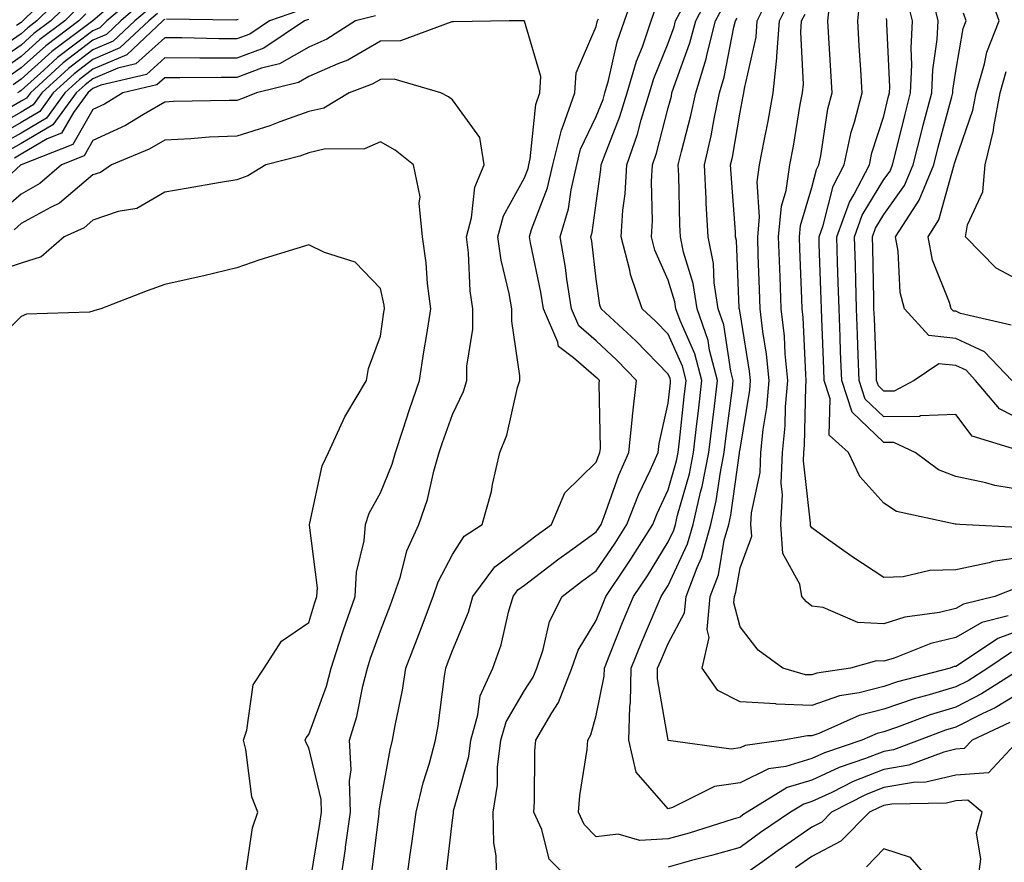
# Model space of a CAD drawing. Units: inches. Extents: x 1031843 to 1034483, y 7218698 to 7221338.
# Drawn here: x 1032098 to 1032235, y 7218835 to 7218952 of the extents above; entities that cross this region are included whole.
import ezdxf

# ---------------------------------------------------------------- set-up
doc = ezdxf.new("R2010")
doc.units = ezdxf.units.IN
doc.header["$MEASUREMENT"] = 0
doc.layers.add('Contour_10317218', color=7, linetype='Continuous', true_color=0xfe7e9f)

msp = doc.modelspace()

# ---------------------------------------------------------------- linework, layer by layer
at = {"layer": 'Contour_10317218'}
for points in [[(1032103.19, 7218956.78, 3025), (1032098.28, 7218951.92, 3025), (1032098.15, 7218951.82, 3025), (1032098.05, 7218951.72, 3025), (1032097.42, 7218951.3, 3025)], [(1032238.05, 7218867.6, 3031), (1032233.93, 7218866.04, 3031), (1032228.71, 7218862.58, 3031), (1032228.05, 7218862.19, 3031), (1032227.82, 7218862.15, 3031), (1032227.27, 7218861.92, 3031), (1032219.94, 7218860.03, 3031), (1032218.05, 7218859.38, 3031), (1032214.63, 7218858.5, 3031), (1032211.88, 7218858.09, 3031), (1032208.05, 7218856.76, 3031), (1032203.07, 7218856.94, 3031), (1032203.01, 7218856.96, 3031), (1032198.05, 7218857.27, 3031), (1032194.98, 7218858.85, 3031), (1032192.76, 7218861.92, 3031), (1032193.75, 7218866.22, 3031), (1032193.46, 7218867.33, 3031), (1032193.91, 7218871.92, 3031), (1032195.04, 7218874.93, 3031), (1032195.86, 7218879.73, 3031), (1032196.47, 7218881.92, 3031), (1032196.76, 7218883.21, 3031), (1032197.97, 7218891.84, 3031), (1032197.99, 7218891.92, 3031), (1032197.99, 7218891.98, 3031), (1032198.05, 7218892.37, 3031), (1032199.4, 7218900.57, 3031), (1032199.5, 7218901.92, 3031), (1032199.38, 7218903.25, 3031), (1032198.05, 7218911.33, 3031), (1032197.97, 7218911.84, 3031), (1032197.95, 7218911.92, 3031), (1032197.93, 7218912.04, 3031), (1032197.54, 7218921.41, 3031), (1032197.44, 7218921.92, 3031), (1032197.42, 7218922.55, 3031), (1032196.8, 7218930.67, 3031), (1032196.74, 7218931.92, 3031), (1032197, 7218932.97, 3031), (1032198.05, 7218939.22, 3031), (1032198.5, 7218941.47, 3031), (1032198.6, 7218941.92, 3031), (1032198.66, 7218942.53, 3031), (1032200.28, 7218949.69, 3031), (1032200.45, 7218951.92, 3031), (1032202.74, 7218956.61, 3031)], [(1032104.16, 7218955.81, 3026), (1032100.24, 7218951.92, 3026), (1032098.99, 7218950.98, 3026), (1032098.05, 7218950.14, 3026), (1032093.19, 7218946.78, 3026)], [(1032113.42, 7218956.55, 3030), (1032108.05, 7218951.92, 3030), (1032102.31, 7218947.66, 3030), (1032098.05, 7218943.81, 3030), (1032096.94, 7218943.03, 3030)], [(1032114.32, 7218955.65, 3031), (1032109.98, 7218951.92, 3031), (1032108.99, 7218950.98, 3031), (1032108.05, 7218950.57, 3031), (1032103.13, 7218946.84, 3031), (1032101.19, 7218945.06, 3031), (1032098.05, 7218942.23, 3031), (1032097.87, 7218942.1, 3031), (1032097.56, 7218941.92, 3031)], [(1032157.11, 7218832.86, 3037), (1032158.05, 7218840.79, 3037), (1032158.19, 7218841.78, 3037), (1032158.19, 7218841.92, 3037), (1032158.21, 7218842.08, 3037), (1032160.32, 7218849.65, 3037), (1032160.61, 7218851.92, 3037), (1032161.6, 7218855.47, 3037), (1032161.9, 7218858.07, 3037), (1032163.67, 7218861.92, 3037), (1032164.81, 7218865.16, 3037), (1032165.86, 7218869.73, 3037), (1032166.51, 7218871.92, 3037), (1032167.15, 7218872.82, 3037), (1032168.05, 7218873.48, 3037), (1032172.85, 7218877.12, 3037), (1032174.3, 7218878.17, 3037), (1032178.05, 7218880.88, 3037), (1032178.46, 7218881.51, 3037), (1032178.73, 7218881.92, 3037), (1032179.16, 7218883.03, 3037), (1032181.21, 7218888.76, 3037), (1032182.6, 7218891.92, 3037), (1032183.07, 7218896.9, 3037), (1032183.09, 7218896.96, 3037), (1032183.67, 7218901.92, 3037), (1032180.9, 7218904.77, 3037), (1032178.05, 7218907.45, 3037), (1032175.65, 7218909.52, 3037), (1032174.61, 7218911.92, 3037), (1032173.97, 7218916, 3037), (1032173.77, 7218917.64, 3037), (1032173.03, 7218921.92, 3037), (1032174.18, 7218925.79, 3037), (1032174.55, 7218928.42, 3037), (1032175.35, 7218931.92, 3037), (1032175.88, 7218934.09, 3037), (1032178.05, 7218938.64, 3037), (1032178.99, 7218940.98, 3037), (1032179.26, 7218941.92, 3037), (1032179.75, 7218943.62, 3037), (1032180.96, 7218949.01, 3037), (1032181.98, 7218951.92, 3037), (1032183.54, 7218956.43, 3037)], [(1032238.05, 7218859.15, 3034), (1032233.54, 7218856.43, 3034), (1032231.74, 7218855.61, 3034), (1032228.05, 7218853.74, 3034), (1032226.64, 7218853.33, 3034), (1032222.95, 7218851.92, 3034), (1032219.4, 7218850.57, 3034), (1032218.05, 7218850.36, 3034), (1032215.49, 7218849.36, 3034), (1032211.84, 7218848.13, 3034), (1032208.05, 7218846.37, 3034), (1032204.61, 7218845.36, 3034), (1032199.03, 7218841.92, 3034), (1032198.44, 7218841.53, 3034), (1032198.05, 7218841.24, 3034), (1032197.09, 7218840.96, 3034), (1032190.98, 7218838.99, 3034), (1032188.05, 7218838.21, 3034), (1032184.1, 7218837.97, 3034), (1032181.1, 7218838.87, 3034), (1032178.05, 7218838.5, 3034), (1032176.35, 7218840.22, 3034), (1032175.57, 7218841.92, 3034), (1032175.75, 7218844.22, 3034), (1032176.78, 7218850.65, 3034), (1032176.9, 7218851.92, 3034), (1032177.31, 7218852.66, 3034), (1032178.05, 7218855.36, 3034), (1032179.16, 7218860.81, 3034), (1032179.18, 7218861.92, 3034), (1032179.96, 7218863.83, 3034), (1032181.7, 7218868.27, 3034), (1032183.25, 7218871.92, 3034), (1032185.18, 7218874.79, 3034), (1032188.05, 7218879.5, 3034), (1032188.83, 7218881.14, 3034), (1032189.05, 7218881.92, 3034), (1032189.34, 7218883.21, 3034), (1032191, 7218888.97, 3034), (1032191.59, 7218891.92, 3034), (1032192.05, 7218895.92, 3034), (1032192.25, 7218897.72, 3034), (1032192.74, 7218901.92, 3034), (1032191.78, 7218905.65, 3034), (1032189.71, 7218910.26, 3034), (1032189.12, 7218911.92, 3034), (1032188.99, 7218912.86, 3034), (1032188.05, 7218915.9, 3034), (1032186.19, 7218920.06, 3034), (1032185.73, 7218921.92, 3034), (1032185.86, 7218924.11, 3034), (1032185.75, 7218929.62, 3034), (1032185.86, 7218931.92, 3034), (1032186.43, 7218933.54, 3034), (1032188.05, 7218939.83, 3034), (1032188.5, 7218941.47, 3034), (1032188.58, 7218941.92, 3034), (1032188.83, 7218942.7, 3034), (1032191.08, 7218948.89, 3034), (1032191.88, 7218951.92, 3034), (1032194.01, 7218955.96, 3034)], [(1032237.56, 7218881.43, 3027), (1032228.6, 7218881.92, 3027), (1032228.09, 7218881.96, 3027), (1032228.05, 7218881.96, 3027), (1032227.99, 7218881.98, 3027), (1032219.83, 7218883.7, 3027), (1032218.05, 7218884.87, 3027), (1032214.71, 7218888.58, 3027), (1032213.13, 7218891.92, 3027), (1032210.47, 7218894.34, 3027), (1032210.59, 7218899.38, 3027), (1032209.75, 7218901.92, 3027), (1032209.69, 7218903.56, 3027), (1032209.42, 7218910.55, 3027), (1032209.38, 7218911.92, 3027), (1032209.34, 7218913.21, 3027), (1032209.07, 7218920.9, 3027), (1032209.05, 7218921.92, 3027), (1032209.61, 7218923.48, 3027), (1032211, 7218928.97, 3027), (1032212.52, 7218931.92, 3027), (1032213.52, 7218936.45, 3027), (1032213.97, 7218937.84, 3027), (1032215.02, 7218941.92, 3027), (1032214.83, 7218945.14, 3027), (1032214.61, 7218948.48, 3027), (1032214.42, 7218951.92, 3027), (1032214.75, 7218955.22, 3027)], [(1032235.76, 7218909.63, 3022), (1032228.73, 7218911.24, 3022), (1032228.05, 7218911.55, 3022), (1032227.72, 7218911.59, 3022), (1032227.41, 7218911.92, 3022), (1032227.17, 7218912.8, 3022), (1032224.81, 7218918.68, 3022), (1032224.2, 7218921.92, 3022), (1032225.71, 7218924.26, 3022), (1032227.72, 7218931.59, 3022), (1032227.85, 7218931.92, 3022), (1032227.89, 7218932.08, 3022), (1032228.05, 7218932.64, 3022), (1032230.45, 7218939.52, 3022), (1032230.9, 7218941.92, 3022), (1032232.07, 7218945.94, 3022), (1032232.37, 7218947.6, 3022), (1032234.09, 7218951.92, 3022), (1032232.52, 7218956.39, 3022)], [(1032116.12, 7218953.85, 3033), (1032113.87, 7218951.92, 3033), (1032110.86, 7218949.11, 3033), (1032108.05, 7218947.9, 3033), (1032104.65, 7218945.32, 3033), (1032100.92, 7218941.92, 3033), (1032099.71, 7218940.26, 3033), (1032098.05, 7218939.26, 3033), (1032093.38, 7218936.59, 3033)], [(1032105.14, 7218954.83, 3027), (1032102.19, 7218951.92, 3027), (1032099.81, 7218950.16, 3027), (1032098.05, 7218948.56, 3027), (1032094.12, 7218945.85, 3027)], [(1032106.1, 7218953.87, 3028), (1032104.14, 7218951.92, 3028), (1032100.65, 7218949.32, 3028), (1032098.05, 7218946.98, 3028), (1032095.06, 7218944.91, 3028)], [(1032115.22, 7218954.75, 3032), (1032111.94, 7218951.92, 3032), (1032109.92, 7218950.05, 3032), (1032108.05, 7218949.24, 3032), (1032103.89, 7218946.08, 3032), (1032099.34, 7218941.92, 3032), (1032098.79, 7218941.18, 3032), (1032098.05, 7218940.75, 3032), (1032095.28, 7218939.15, 3032)], [(1032174.98, 7218831.92, 3035), (1032171.51, 7218835.38, 3035), (1032170.47, 7218839.5, 3035), (1032169.38, 7218841.92, 3035), (1032169.48, 7218843.35, 3035), (1032169.53, 7218850.44, 3035), (1032169.65, 7218851.92, 3035), (1032171.86, 7218855.73, 3035), (1032172.8, 7218857.17, 3035), (1032174.65, 7218861.92, 3035), (1032175.53, 7218864.44, 3035), (1032178.05, 7218868.58, 3035), (1032178.99, 7218870.98, 3035), (1032179.4, 7218871.92, 3035), (1032182.13, 7218876, 3035), (1032182.87, 7218877.1, 3035), (1032185.9, 7218881.92, 3035), (1032186.51, 7218883.46, 3035), (1032188.05, 7218886.71, 3035), (1032189.22, 7218890.75, 3035), (1032189.46, 7218891.92, 3035), (1032189.63, 7218893.5, 3035), (1032190.3, 7218899.67, 3035), (1032190.57, 7218901.92, 3035), (1032190.04, 7218903.91, 3035), (1032188.05, 7218908.38, 3035), (1032186.31, 7218910.18, 3035), (1032184.44, 7218911.92, 3035), (1032182.8, 7218916.67, 3035), (1032182.72, 7218917.25, 3035), (1032181.53, 7218921.92, 3035), (1032181.76, 7218925.63, 3035), (1032182.09, 7218927.88, 3035), (1032182.31, 7218931.92, 3035), (1032183.79, 7218936.18, 3035), (1032184.32, 7218938.19, 3035), (1032185.45, 7218941.92, 3035), (1032186.04, 7218943.93, 3035), (1032188.05, 7218948.83, 3035), (1032188.87, 7218951.1, 3035), (1032189.09, 7218951.92, 3035), (1032190.28, 7218954.15, 3035)], [(1032237.27, 7218861.92, 3033), (1032231.62, 7218858.35, 3033), (1032228.05, 7218856.53, 3033), (1032224.51, 7218855.46, 3033), (1032219.83, 7218853.7, 3033), (1032218.05, 7218853.09, 3033), (1032217.11, 7218852.86, 3033), (1032215, 7218851.92, 3033), (1032209.79, 7218850.18, 3033), (1032208.05, 7218849.36, 3033), (1032204.4, 7218848.27, 3033), (1032202.01, 7218847.96, 3033), (1032198.05, 7218846, 3033), (1032194.48, 7218845.49, 3033), (1032188.67, 7218842.55, 3033), (1032188.05, 7218842.39, 3033), (1032183.6, 7218847.47, 3033), (1032182.6, 7218851.92, 3033), (1032182.7, 7218856.57, 3033), (1032182.82, 7218857.15, 3033), (1032182.89, 7218861.92, 3033), (1032184.38, 7218865.59, 3033), (1032186.39, 7218870.26, 3033), (1032187.09, 7218871.92, 3033), (1032187.46, 7218872.51, 3033), (1032188.05, 7218873.44, 3033), (1032190.76, 7218879.21, 3033), (1032191.51, 7218881.92, 3033), (1032192.56, 7218886.43, 3033), (1032192.78, 7218887.19, 3033), (1032193.71, 7218891.92, 3033), (1032194.5, 7218898.37, 3033), (1032194.92, 7218901.92, 3033), (1032193.81, 7218906.16, 3033), (1032193.62, 7218907.49, 3033), (1032192.07, 7218911.92, 3033), (1032191.53, 7218915.4, 3033), (1032190.2, 7218919.77, 3033), (1032189.77, 7218921.92, 3033), (1032189.69, 7218923.56, 3033), (1032189.53, 7218930.44, 3033), (1032189.46, 7218931.92, 3033), (1032189.89, 7218933.76, 3033), (1032191.21, 7218938.76, 3033), (1032191.88, 7218941.92, 3033), (1032193.32, 7218946.65, 3033), (1032193.46, 7218947.33, 3033), (1032194.65, 7218951.92, 3033), (1032195.82, 7218954.15, 3033)], [(1032235.34, 7218869.21, 3030), (1032231.68, 7218868.29, 3030), (1032228.05, 7218866.22, 3030), (1032224.59, 7218865.38, 3030), (1032219.48, 7218863.35, 3030), (1032218.05, 7218862.9, 3030), (1032217.01, 7218862.96, 3030), (1032213.4, 7218861.92, 3030), (1032208.73, 7218861.24, 3030), (1032208.05, 7218861, 3030), (1032207.15, 7218861.02, 3030), (1032203.99, 7218861.92, 3030), (1032200.57, 7218864.44, 3030), (1032198.05, 7218867.68, 3030), (1032197.17, 7218871.04, 3030), (1032197.27, 7218871.92, 3030), (1032197.48, 7218872.49, 3030), (1032198.05, 7218875.87, 3030), (1032199.67, 7218880.3, 3030), (1032199.55, 7218881.92, 3030), (1032199.65, 7218883.52, 3030), (1032200.84, 7218889.13, 3030), (1032200.96, 7218891.92, 3030), (1032201.27, 7218895.14, 3030), (1032201.78, 7218898.19, 3030), (1032202.09, 7218901.92, 3030), (1032201.74, 7218905.61, 3030), (1032201.21, 7218908.76, 3030), (1032200.86, 7218911.92, 3030), (1032200.76, 7218914.63, 3030), (1032200.59, 7218919.38, 3030), (1032200.51, 7218921.92, 3030), (1032200.76, 7218924.63, 3030), (1032200.41, 7218929.56, 3030), (1032200.76, 7218931.92, 3030), (1032201.39, 7218935.26, 3030), (1032201.96, 7218938.01, 3030), (1032202.66, 7218941.92, 3030), (1032203.17, 7218946.8, 3030), (1032203.15, 7218947.02, 3030), (1032203.54, 7218951.92, 3030), (1032205.02, 7218954.95, 3030)], [(1032238.05, 7218877.45, 3028), (1032233.21, 7218876.76, 3028), (1032232.72, 7218876.59, 3028), (1032228.05, 7218875.59, 3028), (1032224.46, 7218875.51, 3028), (1032220.76, 7218874.63, 3028), (1032218.05, 7218874.56, 3028), (1032213.58, 7218877.45, 3028), (1032209.75, 7218880.22, 3028), (1032208.05, 7218881.43, 3028), (1032207.87, 7218881.74, 3028), (1032207.85, 7218881.92, 3028), (1032207.87, 7218882.1, 3028), (1032206.9, 7218890.77, 3028), (1032206.94, 7218891.92, 3028), (1032207.03, 7218892.94, 3028), (1032207.19, 7218901.06, 3028), (1032207.27, 7218901.92, 3028), (1032207.19, 7218902.78, 3028), (1032206.84, 7218910.71, 3028), (1032206.7, 7218911.92, 3028), (1032206.66, 7218913.31, 3028), (1032206.37, 7218920.24, 3028), (1032206.31, 7218921.92, 3028), (1032206.47, 7218923.5, 3028), (1032208.05, 7218928.78, 3028), (1032208.69, 7218931.28, 3028), (1032209.03, 7218931.92, 3028), (1032209.28, 7218933.15, 3028), (1032210.28, 7218939.69, 3028), (1032210.86, 7218941.92, 3028), (1032210.41, 7218949.56, 3028), (1032210.28, 7218951.92, 3028), (1032210.53, 7218954.4, 3028)], [(1032237.74, 7218891.92, 3025), (1032230.32, 7218894.19, 3025), (1032228.05, 7218897.19, 3025), (1032223.15, 7218897.02, 3025), (1032223.03, 7218896.94, 3025), (1032218.05, 7218896.88, 3025), (1032215.47, 7218899.34, 3025), (1032214.61, 7218901.92, 3025), (1032214.5, 7218905.47, 3025), (1032214.4, 7218908.27, 3025), (1032214.26, 7218911.92, 3025), (1032214.14, 7218915.83, 3025), (1032214.1, 7218917.97, 3025), (1032213.99, 7218921.92, 3025), (1032215.06, 7218924.91, 3025), (1032218.05, 7218929.87, 3025), (1032218.91, 7218931.06, 3025), (1032219.26, 7218931.92, 3025), (1032219.67, 7218933.54, 3025), (1032221.02, 7218938.95, 3025), (1032221.78, 7218941.92, 3025), (1032221.96, 7218945.83, 3025), (1032221.84, 7218948.13, 3025), (1032222.05, 7218951.92, 3025), (1032221.25, 7218955.12, 3025)], [(1032238.05, 7218895.98, 3024), (1032234.14, 7218898.01, 3024), (1032230.82, 7218901.92, 3024), (1032229.48, 7218903.35, 3024), (1032228.05, 7218904.01, 3024), (1032225.71, 7218904.26, 3024), (1032222.29, 7218901.92, 3024), (1032219.5, 7218900.47, 3024), (1032218.05, 7218900.46, 3024), (1032217.31, 7218901.18, 3024), (1032217.05, 7218901.92, 3024), (1032217.01, 7218902.96, 3024), (1032216.74, 7218910.61, 3024), (1032216.68, 7218911.92, 3024), (1032216.66, 7218913.31, 3024), (1032216.51, 7218920.38, 3024), (1032216.47, 7218921.92, 3024), (1032216.88, 7218923.09, 3024), (1032218.05, 7218925.03, 3024), (1032220.94, 7218929.03, 3024), (1032222.13, 7218931.92, 3024), (1032223.32, 7218936.65, 3024), (1032223.54, 7218937.41, 3024), (1032224.71, 7218941.92, 3024), (1032224.85, 7218945.12, 3024), (1032225.49, 7218949.36, 3024), (1032225.63, 7218951.92, 3024), (1032224.81, 7218955.16, 3024)], [(1032147.33, 7218952.64, 3038), (1032144.57, 7218951.92, 3038), (1032140.57, 7218949.4, 3038), (1032138.05, 7218948.29, 3038), (1032134.01, 7218945.96, 3038), (1032131.47, 7218945.34, 3038), (1032128.05, 7218944.05, 3038), (1032125.9, 7218944.07, 3038), (1032120.14, 7218944.01, 3038), (1032118.05, 7218944.03, 3038), (1032116.94, 7218943.03, 3038), (1032112.19, 7218941.92, 3038), (1032109.63, 7218940.34, 3038), (1032108.05, 7218939.6, 3038), (1032105.24, 7218934.73, 3038), (1032098.07, 7218931.94, 3038), (1032098.05, 7218931.94, 3038), (1032098.05, 7218931.92, 3038), (1032098.03, 7218931.92, 3038), (1032092.84, 7218927.13, 3038)], [(1032117.01, 7218952.96, 3034), (1032115.82, 7218951.92, 3034), (1032111.8, 7218948.17, 3034), (1032108.05, 7218946.57, 3034), (1032105.41, 7218944.56, 3034), (1032102.52, 7218941.92, 3034), (1032100.65, 7218939.32, 3034), (1032098.05, 7218937.8, 3034), (1032094.32, 7218935.65, 3034)], [(1032107.07, 7218952.9, 3029), (1032106.1, 7218951.92, 3029), (1032101.49, 7218948.48, 3029), (1032098.05, 7218945.4, 3029), (1032096, 7218943.97, 3029)], [(1032136.64, 7218953.33, 3036), (1032132.58, 7218951.92, 3036), (1032129.87, 7218950.1, 3036), (1032128.05, 7218949.44, 3036), (1032125.57, 7218949.44, 3036), (1032120.41, 7218949.56, 3036), (1032118.05, 7218949.58, 3036), (1032114.01, 7218945.96, 3036), (1032111.51, 7218945.38, 3036), (1032108.05, 7218943.87, 3036), (1032106.94, 7218943.03, 3036), (1032105.71, 7218941.92, 3036), (1032102.48, 7218937.49, 3036), (1032098.05, 7218934.87, 3036), (1032096.17, 7218933.8, 3036)], [(1032164.24, 7218831.92, 3036), (1032164.14, 7218835.83, 3036), (1032163.79, 7218837.66, 3036), (1032163.71, 7218841.92, 3036), (1032164.32, 7218845.65, 3036), (1032164.32, 7218848.19, 3036), (1032164.79, 7218851.92, 3036), (1032165.51, 7218854.46, 3036), (1032168.05, 7218858.81, 3036), (1032169.28, 7218860.69, 3036), (1032169.77, 7218861.92, 3036), (1032170.67, 7218864.54, 3036), (1032171.53, 7218868.44, 3036), (1032173.3, 7218871.92, 3036), (1032176, 7218873.97, 3036), (1032178.05, 7218875.46, 3036), (1032180.67, 7218879.3, 3036), (1032182.31, 7218881.92, 3036), (1032183.93, 7218886.04, 3036), (1032185.55, 7218889.42, 3036), (1032186.66, 7218891.92, 3036), (1032186.78, 7218893.19, 3036), (1032188.05, 7218898.8, 3036), (1032188.36, 7218901.61, 3036), (1032188.38, 7218901.92, 3036), (1032188.32, 7218902.19, 3036), (1032188.05, 7218902.8, 3036), (1032183.56, 7218907.43, 3036), (1032178.73, 7218911.92, 3036), (1032178.56, 7218912.43, 3036), (1032178.05, 7218916.04, 3036), (1032177.42, 7218921.3, 3036), (1032177.31, 7218921.92, 3036), (1032177.48, 7218922.49, 3036), (1032178.05, 7218926.57, 3036), (1032178.71, 7218931.26, 3036), (1032178.75, 7218931.92, 3036), (1032179.14, 7218933.01, 3036), (1032181.35, 7218938.62, 3036), (1032182.37, 7218941.92, 3036), (1032183.64, 7218946.33, 3036), (1032184.46, 7218948.33, 3036), (1032185.71, 7218951.92, 3036), (1032186.31, 7218953.66, 3036)], [(1032236.78, 7218873.19, 3029), (1032233.5, 7218871.92, 3029), (1032229.12, 7218870.85, 3029), (1032228.05, 7218870.22, 3029), (1032225.8, 7218869.67, 3029), (1032220.96, 7218869.01, 3029), (1032218.05, 7218868.11, 3029), (1032214.42, 7218868.29, 3029), (1032209.59, 7218870.38, 3029), (1032208.05, 7218870.55, 3029), (1032207.29, 7218871.16, 3029), (1032206.66, 7218871.92, 3029), (1032206.35, 7218873.62, 3029), (1032203.99, 7218877.86, 3029), (1032203.71, 7218881.92, 3029), (1032203.95, 7218886.02, 3029), (1032203.77, 7218887.64, 3029), (1032203.95, 7218891.92, 3029), (1032204.32, 7218895.65, 3029), (1032204.38, 7218898.25, 3029), (1032204.69, 7218901.92, 3029), (1032204.32, 7218905.65, 3029), (1032204.22, 7218908.09, 3029), (1032203.79, 7218911.92, 3029), (1032203.62, 7218916.35, 3029), (1032203.58, 7218917.45, 3029), (1032203.4, 7218921.92, 3029), (1032203.81, 7218926.16, 3029), (1032204.48, 7218928.35, 3029), (1032204.98, 7218931.92, 3029), (1032205.47, 7218934.5, 3029), (1032206.43, 7218940.3, 3029), (1032206.72, 7218941.92, 3029), (1032206.86, 7218943.11, 3029), (1032206.51, 7218950.38, 3029), (1032206.62, 7218951.92, 3029), (1032207.09, 7218952.88, 3029)], [(1032235.84, 7218901.92, 3023), (1032232.07, 7218905.94, 3023), (1032228.05, 7218907.78, 3023), (1032224.32, 7218908.19, 3023), (1032220.92, 7218911.92, 3023), (1032220.32, 7218914.19, 3023), (1032220.04, 7218919.93, 3023), (1032219.67, 7218921.92, 3023), (1032222.62, 7218926.49, 3023), (1032222.97, 7218927, 3023), (1032225, 7218931.92, 3023), (1032225.61, 7218934.36, 3023), (1032227.5, 7218941.37, 3023), (1032227.64, 7218941.92, 3023), (1032227.66, 7218942.31, 3023), (1032228.05, 7218944.93, 3023), (1032229.1, 7218950.87, 3023), (1032229.51, 7218951.92, 3023), (1032229.14, 7218953.01, 3023)], [(1032146.8, 7218833.17, 3039), (1032147.85, 7218841.72, 3039), (1032147.87, 7218841.92, 3039), (1032147.87, 7218842.1, 3039), (1032148.05, 7218843.23, 3039), (1032149.38, 7218850.59, 3039), (1032149.73, 7218851.92, 3039), (1032150.08, 7218853.95, 3039), (1032151.08, 7218858.89, 3039), (1032151.57, 7218861.92, 3039), (1032153.36, 7218866.61, 3039), (1032153.73, 7218867.6, 3039), (1032155.35, 7218871.92, 3039), (1032156.04, 7218873.93, 3039), (1032158.05, 7218877.72, 3039), (1032159.69, 7218880.28, 3039), (1032162.17, 7218881.92, 3039), (1032163.46, 7218886.51, 3039), (1032163.62, 7218887.49, 3039), (1032164.63, 7218891.92, 3039), (1032165.63, 7218894.34, 3039), (1032167.11, 7218900.98, 3039), (1032167.41, 7218901.92, 3039), (1032167.41, 7218902.56, 3039), (1032166.29, 7218910.16, 3039), (1032166.29, 7218911.92, 3039), (1032165.96, 7218914.01, 3039), (1032164.81, 7218918.68, 3039), (1032164.38, 7218921.92, 3039), (1032165.14, 7218924.83, 3039), (1032168.05, 7218930.12, 3039), (1032168.56, 7218931.41, 3039), (1032168.66, 7218931.92, 3039), (1032168.87, 7218932.74, 3039), (1032169.65, 7218940.32, 3039), (1032170.22, 7218941.92, 3039), (1032170.34, 7218944.21, 3039), (1032168.07, 7218951.9, 3039), (1032168.07, 7218951.94, 3039), (1032168.05, 7218951.98, 3039), (1032168.01, 7218951.96, 3039), (1032165.96, 7218951.92, 3039), (1032158.19, 7218951.78, 3039), (1032158.05, 7218951.82, 3039), (1032157.95, 7218951.82, 3039), (1032150.8, 7218949.17, 3039), (1032148.05, 7218949.11, 3039), (1032143.48, 7218946.49, 3039), (1032142.11, 7218945.98, 3039), (1032138.05, 7218944.19, 3039), (1032136.62, 7218943.35, 3039), (1032130.78, 7218941.92, 3039), (1032128.83, 7218941.14, 3039), (1032128.05, 7218940.88, 3039), (1032126.98, 7218940.85, 3039), (1032119.26, 7218940.71, 3039), (1032118.05, 7218940.65, 3039), (1032115.06, 7218938.93, 3039), (1032112.58, 7218937.39, 3039), (1032108.05, 7218935.28, 3039), (1032106.82, 7218933.15, 3039), (1032103.66, 7218931.92, 3039), (1032100.67, 7218929.3, 3039), (1032098.05, 7218927.86, 3039), (1032094.87, 7218925.1, 3039)], [(1032118.05, 7218952.13, 3035), (1032117.91, 7218952.06, 3035), (1032117.76, 7218951.92, 3035), (1032112.74, 7218947.23, 3035), (1032108.05, 7218945.22, 3035), (1032106.17, 7218943.8, 3035), (1032104.12, 7218941.92, 3035), (1032101.57, 7218938.4, 3035), (1032098.05, 7218936.33, 3035), (1032095.24, 7218934.73, 3035)], [(1032138.05, 7218952.12, 3037), (1032137.89, 7218952.08, 3037), (1032137.46, 7218951.92, 3037), (1032131.82, 7218948.15, 3037), (1032128.05, 7218946.74, 3037), (1032123.21, 7218946.76, 3037), (1032122.89, 7218946.76, 3037), (1032118.05, 7218946.8, 3037), (1032115.47, 7218944.5, 3037), (1032109.14, 7218943.01, 3037), (1032108.05, 7218942.55, 3037), (1032107.7, 7218942.27, 3037), (1032107.31, 7218941.92, 3037), (1032105.34, 7218939.21, 3037), (1032103.66, 7218936.31, 3037), (1032101.66, 7218935.53, 3037), (1032098.05, 7218933.4, 3037), (1032097.11, 7218932.86, 3037)], [(1032128.25, 7218952.12, 3035), (1032128.05, 7218952.06, 3035), (1032127.93, 7218952.04, 3035), (1032118.28, 7218952.15, 3035)], [(1032151.6, 7218831.92, 3038), (1032152.17, 7218836.04, 3038), (1032152.42, 7218837.55, 3038), (1032153.01, 7218841.92, 3038), (1032153.97, 7218846, 3038), (1032154.85, 7218848.72, 3038), (1032155.71, 7218851.92, 3038), (1032156.06, 7218853.91, 3038), (1032156.94, 7218860.81, 3038), (1032157.11, 7218861.92, 3038), (1032157.37, 7218862.6, 3038), (1032158.05, 7218864.4, 3038), (1032160.26, 7218869.71, 3038), (1032160.9, 7218871.92, 3038), (1032163.93, 7218876.04, 3038), (1032168.05, 7218879.15, 3038), (1032169.63, 7218880.34, 3038), (1032171.82, 7218881.92, 3038), (1032173.66, 7218886.31, 3038), (1032178.05, 7218890.57, 3038), (1032178.4, 7218891.57, 3038), (1032178.56, 7218891.92, 3038), (1032178.62, 7218892.49, 3038), (1032178.46, 7218901.51, 3038), (1032178.5, 7218901.92, 3038), (1032178.28, 7218902.15, 3038), (1032178.05, 7218902.37, 3038), (1032174.87, 7218905.1, 3038), (1032172.78, 7218906.65, 3038), (1032172.7, 7218907.27, 3038), (1032170.69, 7218911.92, 3038), (1032170.34, 7218914.21, 3038), (1032168.89, 7218921.08, 3038), (1032168.75, 7218921.92, 3038), (1032169.05, 7218922.92, 3038), (1032171.27, 7218928.7, 3038), (1032172.01, 7218931.92, 3038), (1032173.21, 7218936.76, 3038), (1032173.46, 7218937.33, 3038), (1032175.08, 7218941.92, 3038), (1032175.24, 7218944.73, 3038), (1032178.05, 7218951.16, 3038), (1032178.19, 7218951.78, 3038), (1032178.23, 7218951.92, 3038), (1032178.34, 7218952.21, 3038)], [(1032235.82, 7218864.15, 3032), (1032232.5, 7218861.92, 3032), (1032229.77, 7218860.2, 3032), (1032228.05, 7218859.32, 3032), (1032224.34, 7218858.21, 3032), (1032222.29, 7218857.68, 3032), (1032218.05, 7218856.24, 3032), (1032214.61, 7218855.36, 3032), (1032208.99, 7218852.86, 3032), (1032208.05, 7218852.53, 3032), (1032207.42, 7218852.55, 3032), (1032204.09, 7218851.92, 3032), (1032198.77, 7218851.2, 3032), (1032198.05, 7218850.85, 3032), (1032196.82, 7218850.69, 3032), (1032188.07, 7218851.9, 3032), (1032188.03, 7218851.9, 3032), (1032188.03, 7218851.94, 3032), (1032186.57, 7218860.44, 3032), (1032186.59, 7218861.92, 3032), (1032187.01, 7218862.96, 3032), (1032188.05, 7218865.36, 3032), (1032190.34, 7218869.63, 3032), (1032190.57, 7218871.92, 3032), (1032192.07, 7218875.94, 3032), (1032192.7, 7218877.27, 3032), (1032193.99, 7218881.92, 3032), (1032194.75, 7218885.22, 3032), (1032195.32, 7218889.19, 3032), (1032195.86, 7218891.92, 3032), (1032196.08, 7218893.89, 3032), (1032196.98, 7218900.85, 3032), (1032197.09, 7218901.92, 3032), (1032196.76, 7218903.21, 3032), (1032195.8, 7218909.67, 3032), (1032195, 7218911.92, 3032), (1032194.46, 7218915.51, 3032), (1032194.34, 7218918.21, 3032), (1032193.62, 7218921.92, 3032), (1032193.36, 7218926.61, 3032), (1032193.32, 7218927.19, 3032), (1032193.11, 7218931.92, 3032), (1032194.03, 7218935.94, 3032), (1032194.44, 7218938.31, 3032), (1032195.18, 7218941.92, 3032), (1032195.86, 7218944.11, 3032), (1032197.21, 7218951.08, 3032), (1032197.42, 7218951.92, 3032), (1032197.64, 7218952.33, 3032)], [(1032238.05, 7218886.61, 3026), (1032233.48, 7218887.35, 3026), (1032232.25, 7218887.72, 3026), (1032228.05, 7218888.6, 3026), (1032225.65, 7218889.52, 3026), (1032222.41, 7218891.92, 3026), (1032219.46, 7218893.33, 3026), (1032218.05, 7218893.31, 3026), (1032213.66, 7218897.53, 3026), (1032212.19, 7218901.92, 3026), (1032212.03, 7218905.9, 3026), (1032211.96, 7218908.01, 3026), (1032211.82, 7218911.92, 3026), (1032211.7, 7218915.57, 3026), (1032211.6, 7218918.37, 3026), (1032211.51, 7218921.92, 3026), (1032213.26, 7218926.71, 3026), (1032213.87, 7218927.74, 3026), (1032216.04, 7218931.92, 3026), (1032216.39, 7218933.58, 3026), (1032218.05, 7218938.7, 3026), (1032218.67, 7218941.3, 3026), (1032218.85, 7218941.92, 3026), (1032218.89, 7218942.76, 3026), (1032218.46, 7218951.51, 3026), (1032218.48, 7218951.92, 3026), (1032218.4, 7218952.27, 3026)], [(1032238.05, 7218915.24, 3021), (1032233.69, 7218917.56, 3021), (1032229.4, 7218921.92, 3021), (1032229.69, 7218923.56, 3021), (1032231.82, 7218928.15, 3021), (1032232.13, 7218931.92, 3021), (1032233.3, 7218936.67, 3021), (1032233.34, 7218937.21, 3021), (1032234.22, 7218941.92, 3021), (1032235.08, 7218944.89, 3021)], [(1032142.42, 7218831.92, 3040), (1032143.15, 7218836.82, 3040), (1032143.17, 7218837.04, 3040), (1032143.85, 7218841.92, 3040), (1032143.71, 7218846.26, 3040), (1032143.95, 7218847.82, 3040), (1032143.73, 7218851.92, 3040), (1032144.75, 7218855.22, 3040), (1032145.57, 7218859.44, 3040), (1032146.21, 7218861.92, 3040), (1032146.66, 7218863.31, 3040), (1032148.05, 7218867.15, 3040), (1032149.38, 7218870.59, 3040), (1032149.87, 7218871.92, 3040), (1032150.82, 7218874.69, 3040), (1032151.7, 7218878.27, 3040), (1032153.36, 7218881.92, 3040), (1032154.57, 7218885.4, 3040), (1032155.45, 7218889.32, 3040), (1032156.19, 7218891.92, 3040), (1032156.66, 7218893.31, 3040), (1032158.05, 7218897.21, 3040), (1032159.57, 7218900.4, 3040), (1032160.04, 7218901.92, 3040), (1032160.06, 7218903.93, 3040), (1032160.88, 7218909.09, 3040), (1032160.9, 7218911.92, 3040), (1032160.51, 7218914.38, 3040), (1032160.28, 7218919.69, 3040), (1032159.98, 7218921.92, 3040), (1032160.69, 7218924.56, 3040), (1032161.16, 7218928.81, 3040), (1032162.46, 7218931.92, 3040), (1032161.86, 7218935.73, 3040), (1032158.05, 7218940.94, 3040), (1032157.5, 7218941.37, 3040), (1032156.41, 7218941.92, 3040), (1032149.96, 7218943.83, 3040), (1032148.05, 7218943.8, 3040), (1032146.86, 7218943.11, 3040), (1032143.67, 7218941.92, 3040), (1032140.16, 7218939.81, 3040), (1032138.05, 7218939.32, 3040), (1032134.03, 7218937.9, 3040), (1032132.64, 7218937.33, 3040), (1032128.05, 7218935.92, 3040), (1032124.22, 7218935.75, 3040), (1032121.66, 7218935.53, 3040), (1032118.05, 7218935.36, 3040), (1032115.86, 7218934.11, 3040), (1032110.61, 7218931.92, 3040), (1032109.1, 7218930.87, 3040), (1032108.05, 7218930.51, 3040), (1032103.38, 7218926.59, 3040), (1032102.13, 7218926, 3040), (1032098.05, 7218923.76, 3040), (1032097.07, 7218922.9, 3040)], [(1032138.25, 7218832.12, 3041), (1032139.61, 7218840.36, 3041), (1032139.85, 7218841.92, 3041), (1032139.79, 7218843.66, 3041), (1032138.05, 7218850.85, 3041), (1032137.68, 7218851.55, 3041), (1032137.58, 7218851.92, 3041), (1032137.7, 7218852.27, 3041), (1032138.05, 7218852.72, 3041), (1032140.53, 7218859.44, 3041), (1032141.16, 7218861.92, 3041), (1032142.68, 7218866.55, 3041), (1032142.85, 7218867.12, 3041), (1032144.51, 7218871.92, 3041), (1032144.69, 7218875.28, 3041), (1032145.78, 7218879.65, 3041), (1032145.96, 7218881.92, 3041), (1032146.47, 7218883.5, 3041), (1032148.05, 7218886.31, 3041), (1032149.67, 7218890.3, 3041), (1032150.14, 7218891.92, 3041), (1032151.17, 7218895.05, 3041), (1032152.09, 7218897.88, 3041), (1032153.48, 7218901.92, 3041), (1032154.07, 7218905.9, 3041), (1032154.48, 7218908.35, 3041), (1032155.02, 7218911.92, 3041), (1032154.57, 7218915.4, 3041), (1032154.4, 7218918.27, 3041), (1032153.87, 7218921.92, 3041), (1032153.4, 7218926.57, 3041), (1032153.58, 7218927.45, 3041), (1032152.62, 7218931.92, 3041), (1032150.08, 7218933.95, 3041), (1032148.05, 7218935.1, 3041), (1032145.82, 7218934.15, 3041), (1032140.22, 7218934.09, 3041), (1032138.05, 7218933.58, 3041), (1032136.84, 7218933.13, 3041), (1032132.07, 7218931.92, 3041), (1032129.57, 7218930.4, 3041), (1032128.05, 7218929.83, 3041), (1032125.53, 7218929.4, 3041), (1032121.29, 7218928.68, 3041), (1032118.05, 7218928.11, 3041), (1032114.14, 7218925.83, 3041), (1032111.55, 7218925.42, 3041), (1032108.05, 7218924.22, 3041), (1032106.8, 7218923.17, 3041), (1032104.05, 7218921.92, 3041), (1032100.84, 7218919.13, 3041), (1032098.05, 7218918.25, 3041), (1032093.32, 7218916.65, 3041)], [(1032129.28, 7218833.15, 3042), (1032130.24, 7218839.73, 3042), (1032131, 7218841.92, 3042), (1032130.16, 7218844.03, 3042), (1032129.32, 7218850.65, 3042), (1032128.97, 7218851.92, 3042), (1032129.46, 7218853.33, 3042), (1032130.34, 7218859.63, 3042), (1032131.84, 7218861.92, 3042), (1032134.26, 7218865.71, 3042), (1032138.05, 7218868.31, 3042), (1032138.91, 7218871.06, 3042), (1032139.2, 7218871.92, 3042), (1032139.26, 7218873.13, 3042), (1032138.17, 7218881.8, 3042), (1032138.17, 7218881.92, 3042), (1032138.23, 7218882.1, 3042), (1032139.92, 7218890.05, 3042), (1032140.8, 7218891.92, 3042), (1032143.09, 7218896.88, 3042), (1032143.23, 7218897.1, 3042), (1032146.1, 7218901.92, 3042), (1032146.37, 7218903.6, 3042), (1032148.05, 7218908.09, 3042), (1032148.52, 7218911.45, 3042), (1032148.6, 7218911.92, 3042), (1032148.54, 7218912.41, 3042), (1032148.05, 7218914.71, 3042), (1032144.53, 7218918.4, 3042), (1032140.24, 7218919.73, 3042), (1032138.05, 7218920.81, 3042), (1032136.41, 7218920.28, 3042), (1032131.27, 7218918.7, 3042), (1032128.05, 7218917.58, 3042), (1032123.48, 7218916.49, 3042), (1032122.39, 7218916.26, 3042), (1032118.05, 7218915.26, 3042), (1032115.57, 7218914.4, 3042), (1032109.14, 7218911.92, 3042), (1032108.32, 7218911.65, 3042), (1032108.05, 7218911.57, 3042), (1032107.58, 7218911.45, 3042), (1032098.81, 7218911.16, 3042), (1032098.05, 7218910.81, 3042), (1032093.6, 7218906.37, 3042)], [(1032235.59, 7218854.38, 3035), (1032230.32, 7218851.92, 3035), (1032229.22, 7218850.75, 3035), (1032228.05, 7218850.67, 3035), (1032226.41, 7218850.28, 3035), (1032221.53, 7218848.44, 3035), (1032218.05, 7218847.86, 3035), (1032213.77, 7218846.2, 3035), (1032210.8, 7218844.67, 3035), (1032208.05, 7218843.4, 3035), (1032206.92, 7218843.05, 3035), (1032205.06, 7218841.92, 3035), (1032200.9, 7218839.07, 3035), (1032198.05, 7218837.02, 3035), (1032194.1, 7218835.87, 3035), (1032191.31, 7218835.18, 3035), (1032188.05, 7218834.28, 3035)], [(1032236.82, 7218851.92, 3036), (1032232.6, 7218847.37, 3036), (1032228.05, 7218847.08, 3036), (1032223.89, 7218846.08, 3036), (1032222.17, 7218846.04, 3036), (1032218.05, 7218845.34, 3036), (1032215.59, 7218844.38, 3036), (1032210.75, 7218841.92, 3036), (1032209.42, 7218840.55, 3036), (1032208.05, 7218839.85, 3036), (1032203.36, 7218836.61, 3036), (1032201.16, 7218835.03, 3036), (1032198.05, 7218832.82, 3036)], [(1032231.06, 7218831.92, 3037), (1032231.53, 7218835.4, 3037), (1032230.94, 7218839.03, 3037), (1032231.74, 7218841.92, 3037), (1032229.73, 7218843.6, 3037), (1032228.05, 7218843.5, 3037), (1032226.78, 7218843.19, 3037), (1032219.16, 7218843.03, 3037), (1032218.05, 7218842.84, 3037), (1032217.39, 7218842.58, 3037), (1032216.08, 7218841.92, 3037), (1032212.09, 7218837.88, 3037), (1032208.05, 7218835.75, 3037), (1032205.78, 7218834.19, 3037)], [(1032224.96, 7218831.92, 3038), (1032221.76, 7218835.63, 3038), (1032218.05, 7218836.84, 3038), (1032215.63, 7218834.34, 3038)]]:
    msp.add_polyline3d(points, dxfattribs=at)

doc.saveas('drawing.dxf')
